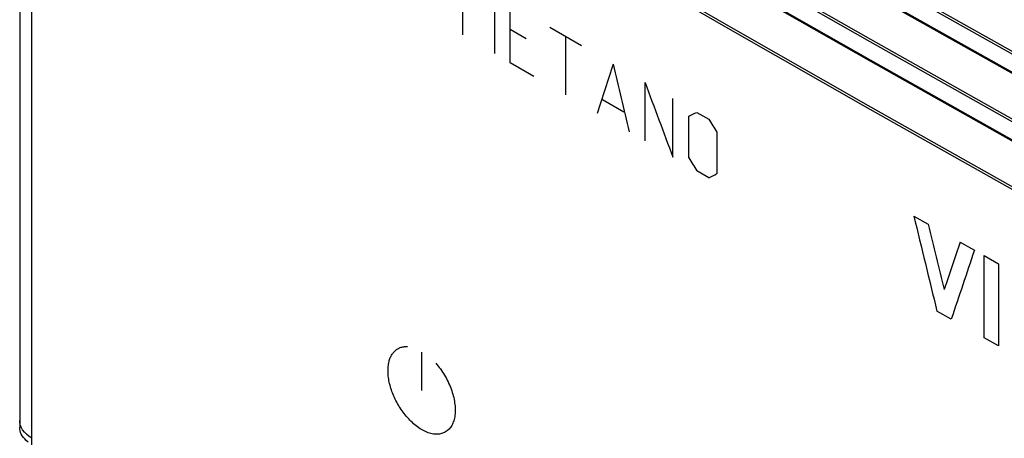
# Model space of a CAD drawing. Units: millimetres. Extents: x -37 to 51, y -72 to 73.
# Drawn here: x -37 to 7, y -13 to 5 of the extents above; entities that cross this region are included whole.
import ezdxf

# ---------------------------------------------------------------- set-up
doc = ezdxf.new("R2010")
doc.units = ezdxf.units.MM
doc.header["$LTSCALE"] = 16.335
doc.layers.get('0').update_dxf_attribs({"linetype": 'CONTINUOUS'})
doc.layers.add('ASSI', color=7, linetype='CONTINUOUS')
doc.layers.add('RACCORDO', color=7, linetype='CONTINUOUS')

msp = doc.modelspace()

# ---------------------------------------------------------------- linework, layer by layer
at = {"color": 7, "linetype": 'CONTINUOUS'}
for p, q in [((-37.233, 24.441), (-37.233, -12.704)), ((-37.233, -12.704), (-37.232, -13.021))]:
    msp.add_line(p, q, dxfattribs=at)
at = {"color": 253, "linetype": 'CONTINUOUS'}
for p, q in [((-17.428, 4.543), (-17.428, 7.155)), ((-16.016, 6.328), (-16.016, 3.715)), ((-15.31, 3.302), (-15.31, 5.915)), ((-12.125, 4.058), (-13.541, 4.883)), ((-15.31, 4.795), (-14.603, 4.382)), ((-12.833, 4.47), (-12.833, 1.858)), ((-14.249, 2.683), (-15.31, 3.302)), ((-9.285, -0.2), (-9.285, 2.413)), ((-10.233, 1.095), (-11.179, 1.643)), ((-8.041, -0.918), (-8.041, 1.694)), ((-7.329, -0.955), (-7.329, 0.911)), ((-6.973, 1.079), (-6.439, 0.772)), ((-6.082, 0.194), (-6.082, -1.673)), ((-6.439, -1.841), (-6.973, -1.534)), ((2.728, -3.555), (3.371, -3.918)), ((4.795, -4.721), (5.44, -5.084)), ((5.87, -5.325), (6.515, -5.688)), ((5.87, -8.999), (5.87, -5.325)), ((6.515, -5.688), (6.515, -9.362)), ((4.405, -8.175), (3.761, -7.812)), ((6.515, -9.362), (5.87, -8.999)), ((-19.271, -9.641), (-19.271, -11.356)), ((-37.23, -12.776), (-37.233, -12.704)), ((-36.685, -13.499), (-36.814, -13.412))]:
    msp.add_line(p, q, dxfattribs=at)
for points in [[(-19.901, -12.574), (-19.932, -12.539), (-19.963, -12.503), (-20.009, -12.446), (-20.055, -12.387), (-20.1, -12.327), (-20.144, -12.266), (-20.187, -12.204), (-20.228, -12.14), (-20.269, -12.076), (-20.308, -12.011), (-20.346, -11.945), (-20.382, -11.878), (-20.417, -11.811), (-20.451, -11.743), (-20.483, -11.675), (-20.513, -11.606), (-20.542, -11.537), (-20.57, -11.468), (-20.596, -11.399), (-20.62, -11.329), (-20.642, -11.26), (-20.663, -11.19), (-20.682, -11.121), (-20.699, -11.052), (-20.715, -10.983), (-20.728, -10.915), (-20.74, -10.848), (-20.75, -10.781), (-20.758, -10.714), (-20.764, -10.649), (-20.769, -10.585), (-20.771, -10.521), (-20.772, -10.459), (-20.771, -10.398), (-20.767, -10.338), (-20.762, -10.279), (-20.755, -10.222), (-20.747, -10.166), (-20.737, -10.117), (-20.726, -10.069), (-20.714, -10.022), (-20.7, -9.977), (-20.685, -9.933), (-20.668, -9.891), (-20.649, -9.85), (-20.63, -9.81), (-20.609, -9.773), (-20.586, -9.736), (-20.563, -9.702), (-20.538, -9.669), (-20.511, -9.638), (-20.484, -9.609), (-20.455, -9.581), (-20.425, -9.555), (-20.394, -9.531), (-20.361, -9.509), (-20.328, -9.489), (-20.294, -9.471), (-20.258, -9.454), (-20.222, -9.44), (-20.185, -9.428), (-20.147, -9.417), (-20.109, -9.409), (-20.069, -9.402), (-20.029, -9.397), (-19.987, -9.394), (-19.945, -9.394), (-19.901, -9.395)], [(-18.641, -10.137), (-18.587, -10.2), (-18.534, -10.264), (-18.483, -10.329), (-18.433, -10.396), (-18.385, -10.464), (-18.337, -10.534), (-18.292, -10.605), (-18.247, -10.677), (-18.204, -10.751), (-18.163, -10.826), (-18.123, -10.902), (-18.085, -10.978), (-18.049, -11.056), (-18.015, -11.133), (-17.984, -11.211), (-17.954, -11.29), (-17.926, -11.368), (-17.9, -11.446), (-17.877, -11.523), (-17.856, -11.601), (-17.837, -11.678), (-17.82, -11.755), (-17.806, -11.831), (-17.794, -11.906), (-17.784, -11.981), (-17.777, -12.055), (-17.772, -12.127), (-17.769, -12.199), (-17.769, -12.269), (-17.771, -12.338), (-17.776, -12.405), (-17.783, -12.47), (-17.792, -12.533), (-17.804, -12.595), (-17.818, -12.654), (-17.834, -12.712), (-17.853, -12.767), (-17.873, -12.82), (-17.896, -12.871), (-17.922, -12.919), (-17.949, -12.965), (-17.979, -13.009), (-18.01, -13.05), (-18.044, -13.088), (-18.08, -13.123), (-18.117, -13.156), (-18.156, -13.185), (-18.197, -13.212), (-18.24, -13.236), (-18.285, -13.257), (-18.33, -13.275), (-18.378, -13.289), (-18.427, -13.301), (-18.477, -13.31), (-18.528, -13.315), (-18.581, -13.317), (-18.634, -13.317), (-18.689, -13.313), (-18.745, -13.306), (-18.801, -13.296), (-18.858, -13.283), (-18.916, -13.266), (-18.975, -13.247), (-19.034, -13.225), (-19.093, -13.2), (-19.153, -13.171), (-19.212, -13.14), (-19.272, -13.106), (-19.332, -13.07), (-19.392, -13.03), (-19.452, -12.988), (-19.511, -12.943), (-19.569, -12.897), (-19.626, -12.849), (-19.682, -12.798), (-19.738, -12.745), (-19.793, -12.69), (-19.848, -12.633), (-19.901, -12.574)], [(-36.814, -13.412), (-36.928, -13.317), (-37.025, -13.217), (-37.105, -13.112), (-37.166, -13.003), (-37.207, -12.891), (-37.23, -12.776)], [(-36.684, -13.79), (-36.685, -13.547), (-36.685, -13.499)]]:
    msp.add_lwpolyline(points, dxfattribs=at)
at = {"color": 7, "linetype": 'CONTINUOUS'}
for points in [[(-37.068, -13.458), (-37.119, -13.385), (-37.161, -13.31), (-37.193, -13.234), (-37.216, -13.157), (-37.229, -13.08), (-37.232, -13.021)], [(-36.862, -13.665), (-36.939, -13.599), (-37.008, -13.529), (-37.068, -13.458)]]:
    msp.add_lwpolyline(points, dxfattribs=at)
at = {"color": 253, "linetype": 'CONTINUOUS'}
for centre, major_axis, ratio, start_param, end_param in [((1051.942, 621.808), (1305.965, 3328.42), 0.221689, -4.439403, -4.438732), ((1051.942, 607.186), (-971.05, 4544.038), 0.251597, -4.632991, -4.632321), ((1051.942, 613.305), (-973.437, 2878.695), 0.396442, -4.63374, -4.632566), ((1051.942, 612.667), (1499.648, 788.795), 0.041172, -2.376539, -2.376203), ((1051.942, 616.887), (-1088.021, 1709.18), 0.604134, 1.546802, 1.547137), ((1051.942, 613.714), (-1088.019, 1709.189), 0.604132, 1.545966, 1.546301), ((1051.942, 609.494), (1499.648, 788.79), 0.041175, -2.375702, -2.375367), ((1051.942, 656.337), (-970.477, 4462.155), 0.256323, -4.61988, -4.618917), ((1051.942, 658.626), (-970.477, 4462.161), 0.256323, -4.61928, -4.618617), ((1051.942, 567.103), (1311.908, 3246.915), 0.223983, -4.445827, -4.445164), ((1051.942, 564.816), (1311.914, 3246.827), 0.223986, -4.446418, -4.445455)]:
    msp.add_ellipse(centre, major_axis=major_axis, ratio=ratio, start_param=start_param, end_param=end_param, dxfattribs=at)
at = {"layer": 'ASSI', "color": 7, "linetype": 'CONTINUOUS'}
for p, q in [((-37.233, 24.441), (-37.233, -12.704)), ((-37.233, -12.704), (-37.232, -13.021))]:
    msp.add_line(p, q, dxfattribs=at)
at = {"layer": 'ASSI', "color": 253, "linetype": 'CONTINUOUS'}
for p, q in [((-36.685, -13.547), (-36.685, 23.233)), ((0.774, 6.451), (7.148, 2.857)), ((-37.23, -12.776), (-37.233, -12.704)), ((-36.685, -13.499), (-36.814, -13.412))]:
    msp.add_line(p, q, dxfattribs=at)
for points in [[(-36.685, 25.447), (-30.537, 21.724), (-24.35, 18.022), (-18.125, 14.342), (-11.863, 10.683), (-5.563, 7.046), (0.774, 3.43), (7.148, -0.164), (13.559, -3.736), (20.007, -7.286)], [(20.037, -9.396), (13.59, -5.846), (7.179, -2.274), (0.805, 1.32), (-5.532, 4.936), (-11.832, 8.573), (-18.094, 12.232), (-24.319, 15.912), (-30.505, 19.614), (-36.653, 23.337)], [(20.007, -9.501), (13.559, -5.951), (7.148, -2.379), (0.774, 1.215), (-5.563, 4.831), (-11.863, 8.469), (-18.126, 12.128), (-24.35, 15.808), (-30.537, 19.51), (-36.685, 23.233)], [(7.148, 3.663), (0.774, 7.257), (-5.563, 10.873)], [(7.179, 3.768), (0.805, 7.362), (-5.532, 10.978)], [(7.179, 0.747), (0.805, 4.341), (-5.532, 7.957)], [(7.148, 0.642), (0.774, 4.236), (-5.563, 7.852)], [(-36.814, -13.412), (-36.928, -13.317), (-37.025, -13.217), (-37.105, -13.112), (-37.166, -13.003), (-37.207, -12.891), (-37.23, -12.776)]]:
    msp.add_lwpolyline(points, dxfattribs=at)
at = {"layer": 'ASSI', "color": 7, "linetype": 'CONTINUOUS'}
for points in [[(20.038, -7.355), (13.59, -3.805), (7.179, -0.233), (0.805, 3.361), (-5.532, 6.977), (-11.832, 10.614), (-18.094, 14.273), (-24.319, 17.954), (-30.506, 21.656), (-36.654, 25.378)], [(7.179, 2.788), (0.805, 6.382), (-5.532, 9.998)], [(-37.068, -13.458), (-37.119, -13.385), (-37.161, -13.31), (-37.193, -13.234), (-37.216, -13.157), (-37.229, -13.08), (-37.232, -13.021)], [(-36.862, -13.665), (-36.939, -13.599), (-37.008, -13.529), (-37.068, -13.458)]]:
    msp.add_lwpolyline(points, dxfattribs=at)
at = {"layer": 'RACCORDO', "color": 253, "linetype": 'CONTINUOUS'}
for p, q in [((-36.685, -13.499), (-36.685, 23.233)), ((0.774, 6.451), (7.148, 2.857))]:
    msp.add_line(p, q, dxfattribs=at)
for points in [[(-36.685, 25.447), (-30.537, 21.724), (-24.35, 18.022), (-18.125, 14.342), (-11.863, 10.683), (-5.563, 7.046), (0.774, 3.43), (7.148, -0.164), (13.559, -3.736), (20.007, -7.286)], [(20.037, -9.396), (13.59, -5.846), (7.179, -2.274), (0.805, 1.32), (-5.532, 4.936), (-11.832, 8.573), (-18.094, 12.232), (-24.319, 15.912), (-30.505, 19.614), (-36.653, 23.337)], [(20.007, -9.501), (13.559, -5.951), (7.148, -2.379), (0.774, 1.215), (-5.563, 4.831), (-11.863, 8.469), (-18.126, 12.128), (-24.35, 15.808), (-30.537, 19.51), (-36.685, 23.233)], [(7.148, 3.663), (0.774, 7.257), (-5.563, 10.873)], [(7.179, 3.768), (0.805, 7.362), (-5.532, 10.978)], [(7.179, 0.747), (0.805, 4.341), (-5.532, 7.957)], [(7.148, 0.642), (0.774, 4.236), (-5.563, 7.852)]]:
    msp.add_lwpolyline(points, dxfattribs=at)
at = {"layer": 'RACCORDO', "color": 7, "linetype": 'CONTINUOUS'}
for points in [[(20.038, -7.355), (13.59, -3.805), (7.179, -0.233), (0.805, 3.361), (-5.532, 6.977), (-11.832, 10.614), (-18.094, 14.273), (-24.319, 17.954), (-30.506, 21.656), (-36.654, 25.378)], [(7.179, 2.788), (0.805, 6.382), (-5.532, 9.998)]]:
    msp.add_lwpolyline(points, dxfattribs=at)

doc.saveas('drawing.dxf')
